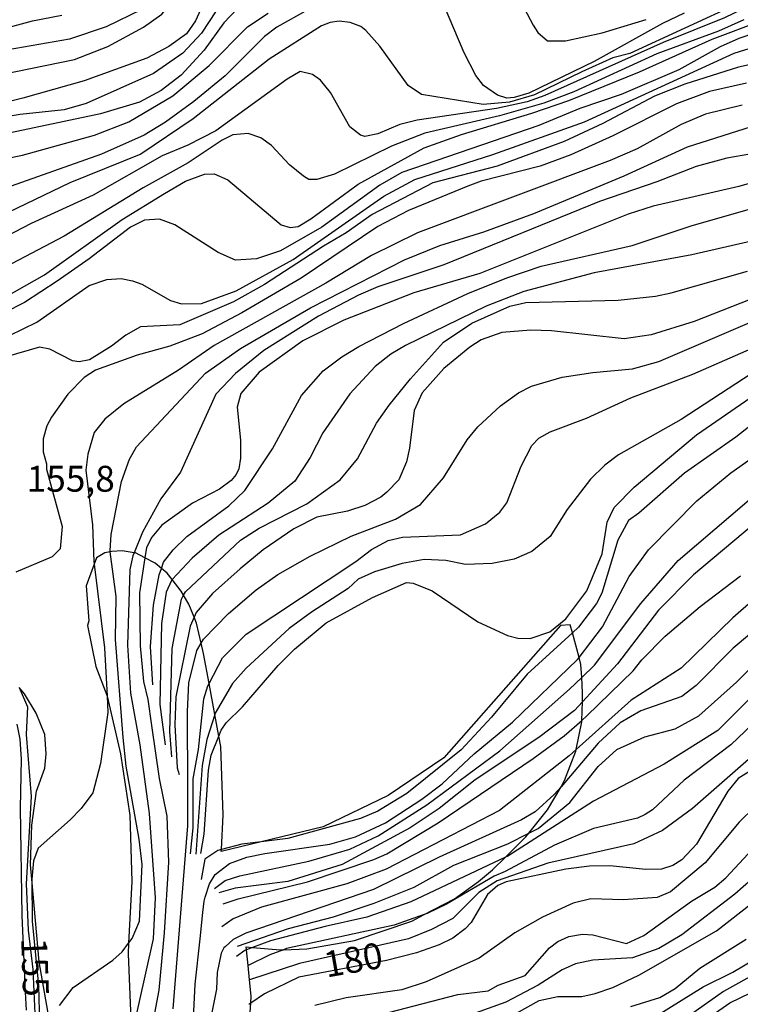
# Model space of a CAD drawing. Units: millimetres. Extents: x 185530 to 187946, y 1674286 to 1677062.
# Drawn here: x 187471 to 187540, y 1674404 to 1674499 of the extents above; entities that cross this region are included whole.
import ezdxf
from ezdxf.enums import TextEntityAlignment as Align

# ---------------------------------------------------------------- set-up
doc = ezdxf.new("R2010")
doc.units = ezdxf.units.MM
doc.header["$MEASUREMENT"] = 0
for name, color, linetype in [('IMAGEM', 7, 'Continuous'), ('V-BARRANCO', 3, 'Continuous'), ('V-CURVA_DE_NIVEL', 4, 'Continuous'), ('V-CURVA_MESTRA', 1, 'Continuous'), ('V-TEXTO_DE_ALTIMETRIA', 7, 'Continuous')]:
    doc.layers.add(name, color=color, linetype=linetype)
picture_1 = doc.add_image_def('image1.jpg', size_in_pixel=(4025, 4626))

msp = doc.modelspace()

# ---------------------------------------------------------------- linework, layer by layer
at = {"layer": 'V-BARRANCO'}
for points in [[(187492.76, 1674402.66), (187492.85, 1674403.98), (187492.9, 1674404.65), (187492.74, 1674406.23), (187492.6, 1674407.62), (187492.45, 1674409.15), (187492.42, 1674409.41), (187493.01, 1674409.36), (187495.71, 1674409.13), (187496.02, 1674409.14), (187498.26, 1674409.23), (187502.89, 1674410.04), (187508.4, 1674411.92), (187509.6, 1674412.55), (187512.52, 1674414.07), (187514.86, 1674415.73), (187516.21, 1674416.86), (187517.46, 1674418.1), (187519.43, 1674420.05), (187519.71, 1674420.4), (187521.52, 1674422.66), (187522.82, 1674424.9), (187523.16, 1674425.49), (187524.25, 1674428.34), (187524.28, 1674428.49), (187524.82, 1674431.17), (187524.82, 1674431.31), (187524.88, 1674433.1), (187524.91, 1674433.97), (187524.82, 1674435.46), (187524.74, 1674436.7), (187524.56, 1674437.39), (187523.92, 1674439.78), (187523.72, 1674440.54), (187522.76, 1674440.49), (187511.51, 1674427.69), (187506.14, 1674424.04), (187499.86, 1674421.01), (187493.85, 1674419.56), (187490.01, 1674418.64), (187490.02, 1674418.84), (187490.2, 1674422.17), (187489.96, 1674428.8), (187489.77, 1674429.8), (187489.39, 1674431.87), (187488.83, 1674434.88), (187488.29, 1674437.77), (187488.06, 1674438.78), (187487.62, 1674440.72), (187487.39, 1674441.27), (187486.87, 1674442.55), (187486.37, 1674443.4), (187486.13, 1674443.81), (187485.27, 1674444.91), (187484.78, 1674445.53), (187484.23, 1674446), (187483.63, 1674446.5), (187482.64, 1674447.01), (187481.73, 1674447.49), (187481.6, 1674447.51), (187480.43, 1674447.69), (187479.45, 1674447.63), (187479.29, 1674447.6), (187478.75, 1674447.5), (187477.96, 1674447.01), (187477.73, 1674446.4), (187476.96, 1674444.32), (187477.21, 1674440.93), (187477.1, 1674440.49), (187477.91, 1674436.51), (187478.96, 1674433.74), (187478.98, 1674433.66), (187480.28, 1674428.09), (187481.18, 1674422.14), (187481.36, 1674415.74), (187481.06, 1674409.78), (187481.01, 1674408.75), (187481.35, 1674400.82)], [(187473.48, 1674401.93), (187472.42, 1674407.98), (187471.7, 1674415.97), (187471.58, 1674417.36), (187471.7, 1674421.19), (187472.17, 1674424.47), (187472.98, 1674426.7), (187473.1, 1674428.08), (187472.96, 1674429.96), (187472.13, 1674432), (187471.01, 1674433.89), (187470.5, 1674434.5)]]:
    msp.add_lwpolyline(points, dxfattribs=at)
at = {"layer": 'V-CURVA_DE_NIVEL'}
for points in [[(187540.26, 1674522.78), (187534.92, 1674521.53), (187529, 1674521.17), (187527.72, 1674520.95), (187525.71, 1674520.13), (187519.35, 1674516.01), (187516.42, 1674514.45), (187510.57, 1674512.49), (187504.29, 1674511.23), (187500.05, 1674510.19), (187493.07, 1674507.17), (187488.06, 1674504.47), (187482.33, 1674500), (187478.89, 1674498.32), (187475.35, 1674497.15), (187467.17, 1674495.73), (187464.23, 1674494.8), (187462.3, 1674493.93)], [(187462.3, 1674491.95), (187463.29, 1674492.27), (187464.3, 1674492.84), (187475.85, 1674495.19), (187479.06, 1674496.44), (187482.51, 1674498.31), (187484.28, 1674499.56), (187485.82, 1674501.38), (187487.64, 1674503.01), (187490.23, 1674504.64), (187494.49, 1674506.18), (187499.21, 1674508.26), (187508.1, 1674510.38), (187513.98, 1674512.25), (187516.17, 1674513.24), (187525.3, 1674518.47), (187526.69, 1674519.15), (187527.94, 1674519.48), (187533.64, 1674519.82), (187535.37, 1674519.77), (187537, 1674519.29), (187537.72, 1674518.91), (187539.39, 1674517.23), (187542.17, 1674513.39)], [(187541.1, 1674506.73), (187539.47, 1674507.89), (187536.12, 1674510.95), (187530.61, 1674516.84), (187529.13, 1674517.84), (187528.6, 1674518.02), (187527.72, 1674517.95), (187524.51, 1674516.34), (187520.34, 1674513.78), (187512.77, 1674510.06), (187505.13, 1674507.48), (187493.26, 1674504.65), (187490.51, 1674503.59), (187489.13, 1674502.49), (187487.51, 1674498.91), (187486.65, 1674497.66), (187484.95, 1674496.44), (187482.81, 1674495.31), (187476.76, 1674493.13), (187470.86, 1674491.45), (187466.74, 1674490.4), (187465.11, 1674490.16), (187464.06, 1674490.3), (187462.3, 1674489.76)], [(187556.2, 1674504.15), (187550.9, 1674501.01), (187545.05, 1674498.4), (187541.61, 1674497.76), (187540, 1674497.21), (187538.18, 1674496.39), (187534.19, 1674494.18)], [(187518.37, 1674501.89), (187520.13, 1674498.49), (187520.59, 1674497.78), (187521.51, 1674496.97), (187523.26, 1674496.97), (187526.81, 1674497.77), (187531.03, 1674499.03)], [(187540.09, 1674500.66), (187529.47, 1674495.77), (187527.84, 1674495.34), (187524.83, 1674494), (187520.27, 1674491.76), (187517.85, 1674491.05), (187515.3, 1674490.83), (187509.34, 1674491.78), (187508.07, 1674492.68), (187505.33, 1674496.48), (187503.97, 1674497.98), (187503.49, 1674498.36), (187502.47, 1674498.76), (187501.41, 1674498.89), (187500.53, 1674498.76), (187499.69, 1674498.44), (187494.64, 1674495.22), (187487.3, 1674489.44), (187482.25, 1674486.02), (187475.38, 1674483.25), (187469.42, 1674480.38)], [(187534.7, 1674499.66), (187532.62, 1674498.67), (187526.01, 1674494.98), (187519.72, 1674491.93), (187518.29, 1674491.49), (187517.6, 1674491.45), (187516.68, 1674491.74), (187515.35, 1674492.66), (187514.61, 1674493.63), (187513.48, 1674495.82), (187511.47, 1674500.52)], [(187462.29, 1674495.88), (187463.88, 1674496.61), (187466.21, 1674496.93), (187468.82, 1674498.1), (187471.78, 1674498.91), (187474.61, 1674499.46)], [(187467.45, 1674485.26), (187470.81, 1674485.93), (187477.76, 1674487.85), (187481.08, 1674489.17), (187485.34, 1674491.67), (187488.85, 1674494.59), (187492.54, 1674498.33), (187494.53, 1674499.66)], [(187498.36, 1674499.99), (187495.37, 1674498.31), (187494.17, 1674497.39), (187490.38, 1674493.61), (187487.35, 1674491.11), (187484.63, 1674489.13), (187482.55, 1674487.85), (187478.45, 1674486.04), (187467.6, 1674482.2)], [(187491.57, 1674500.1), (187490.27, 1674498.71), (187488.37, 1674496.07), (187486.15, 1674493.65), (187484.21, 1674492.18), (187482.11, 1674491.07), (187478.34, 1674489.92), (187468.4, 1674487.82)], [(187540.47, 1674499.01), (187538.02, 1674497.93), (187532.09, 1674495.73), (187524.05, 1674492.04), (187521.15, 1674490.96), (187516.87, 1674489.73), (187509.67, 1674488.05), (187506.45, 1674486.8), (187500.93, 1674484.1), (187499.25, 1674483.59), (187498.48, 1674483.59), (187497.95, 1674483.89), (187496.6, 1674485), (187494.86, 1674486.87), (187493.82, 1674487.61), (187492.6, 1674488.02), (187491.14, 1674487.91), (187490.09, 1674487.38), (187486.82, 1674485.18), (187482.47, 1674482.79), (187474.83, 1674478.09), (187466.61, 1674473.8)], [(187468.08, 1674471.64), (187472.94, 1674474.37), (187480.44, 1674479.7), (187484.54, 1674482.23), (187486.54, 1674483.41), (187488.39, 1674484.11), (187489.32, 1674484.12), (187490.65, 1674483.54), (187495.78, 1674479.19), (187496.65, 1674478.95), (187497.42, 1674479.04), (187498.65, 1674479.77), (187503.23, 1674483.12), (187509.61, 1674486.65), (187513.21, 1674487.94), (187520.01, 1674489.99), (187523.56, 1674491.23), (187530.39, 1674493.97), (187537.41, 1674497.14), (187542.2, 1674498.96)], [(187469.57, 1674468.5), (187472.2, 1674469.8), (187477.24, 1674473.34), (187478.96, 1674473.91), (187480.35, 1674474), (187481.45, 1674473.8), (187482.33, 1674473.47), (187485.1, 1674471.9), (187486.16, 1674471.57), (187488.1, 1674471.59), (187491.46, 1674472.81), (187496.95, 1674475.86), (187505.7, 1674481.97), (187508.7, 1674483.58), (187516.25, 1674486.01), (187525.09, 1674489.17), (187539.53, 1674495.8), (187541.5, 1674496.39)], [(187534.19, 1674494.18), (187528.64, 1674491.78), (187524.65, 1674490.45), (187520.67, 1674488.8), (187507.44, 1674484.27), (187505.32, 1674483.04), (187499.73, 1674478.97), (187495.74, 1674476.7), (187493.4, 1674475.92), (187491.39, 1674475.77), (187489.71, 1674476.54), (187485.51, 1674479.21), (187484.04, 1674479.75), (187482.58, 1674479.65), (187481.25, 1674478.99), (187477.25, 1674475.9), (187474.15, 1674473.74), (187471, 1674471.71), (187469.1, 1674470.73)], [(187540.74, 1674492.88), (187537.15, 1674492.07), (187533.97, 1674490.9), (187527.83, 1674487.8), (187523.78, 1674485.97), (187520.82, 1674484.87), (187515.11, 1674483.41), (187513.83, 1674482.95), (187508.1, 1674480.6), (187505.13, 1674479.04), (187497.71, 1674474.06), (187491.98, 1674470.71), (187488.18, 1674468.68), (187485.03, 1674467.46), (187481.89, 1674466.6), (187477.87, 1674465.17), (187476.77, 1674464.46), (187475.18, 1674462.82), (187473.62, 1674460.61), (187473.17, 1674459.76), (187472.8, 1674458.51), (187472.8, 1674457.26), (187473.13, 1674456.09), (187473.12, 1674455.6), (187474.63, 1674450.06), (187474.45, 1674447.89), (187473.68, 1674447.12), (187470.16, 1674445.62)], [(187540.33, 1674490.78), (187536.79, 1674489.88), (187534.41, 1674488.89), (187530.17, 1674486.55), (187527.58, 1674485.42), (187508.97, 1674478.44), (187504.51, 1674476.23), (187500.12, 1674473.56), (187489.31, 1674467.53), (187485.89, 1674465.15), (187480.59, 1674461.9), (187478.78, 1674460.42), (187477.75, 1674459.13), (187477.13, 1674457.05), (187476.93, 1674455.49), (187477.57, 1674450.22), (187477.7, 1674446.66), (187477.73, 1674446.4), (187478.74, 1674438.33), (187478.98, 1674433.66), (187479.06, 1674432.07), (187478.36, 1674427.15), (187477.59, 1674424.3), (187476.48, 1674422.8), (187475.42, 1674421.71), (187472.31, 1674418.96), (187471.87, 1674417.73), (187471.7, 1674415.97), (187471.7, 1674415.92), (187471.74, 1674411.9), (187472.36, 1674405.69), (187472.49, 1674400.79)], [(187474.38, 1674403.77), (187475.71, 1674405.49), (187479.53, 1674408.13), (187480.44, 1674408.94), (187481.06, 1674409.78), (187481.39, 1674410.22), (187482.1, 1674411.9), (187482.38, 1674417.39), (187482.08, 1674419.83), (187480.81, 1674426.88), (187480.52, 1674429.67), (187479.81, 1674439.13), (187479.85, 1674443.27), (187479.29, 1674447.6), (187479.28, 1674447.69), (187479.38, 1674449.26), (187480.37, 1674454.38), (187481.14, 1674456.57), (187481.83, 1674457.74), (187488.48, 1674464.88), (187491.86, 1674467.26), (187498.64, 1674471.17), (187507.69, 1674475.83), (187511.13, 1674477.2), (187515.37, 1674478.51), (187520.19, 1674480.3), (187528.93, 1674483.94), (187535.05, 1674486.74), (187541.21, 1674488.71)], [(187541.8, 1674486.15), (187538.83, 1674485.64), (187535.87, 1674484.84), (187532.07, 1674483.34), (187526.55, 1674481.44), (187511.49, 1674475.33), (187505.14, 1674473.2), (187503.27, 1674472.4), (187499.39, 1674470.38), (187494.13, 1674467.05), (187491.39, 1674464.83), (187489.47, 1674462.82), (187486.07, 1674455.29), (187484.17, 1674452.71), (187482.41, 1674449.51), (187481.6, 1674447.51), (187481.48, 1674447.2), (187481.17, 1674445.9), (187480.95, 1674438.59), (187481.24, 1674433.94), (187482.16, 1674428.94), (187483.04, 1674422.31), (187483.61, 1674414.16), (187483.44, 1674410.2), (187481.35, 1674400.82)], [(187483.41, 1674434.74), (187483.16, 1674438.45), (187483.46, 1674442.44), (187484.02, 1674445.38), (187484.23, 1674446), (187484.43, 1674446.61), (187485.36, 1674447.78), (187486.67, 1674449.07), (187490.75, 1674452.03), (187492.28, 1674453.51), (187494.95, 1674457.54), (187497.76, 1674462.71), (187499.85, 1674465.08), (187501.66, 1674466.45), (187503.3, 1674467.44), (187507.6, 1674469.65), (187513.83, 1674472.57), (187517.6, 1674474.09), (187520.9, 1674475.19), (187529.7, 1674477.2), (187535.4, 1674479.1), (187540.9, 1674480.67)], [(187545.71, 1674478.66), (187535.47, 1674476.3), (187526.02, 1674474.56), (187519.24, 1674472.77), (187515.59, 1674471.35), (187507.8, 1674467.53), (187506.39, 1674466.71), (187504.86, 1674465.5), (187502.41, 1674462.87), (187499.82, 1674459.09), (187498.59, 1674456.73), (187497.13, 1674454.43), (187494.53, 1674452.31), (187489.78, 1674449.22), (187487.2, 1674446.99), (187485.27, 1674444.91), (187485.19, 1674444.82), (187484.7, 1674443.7), (187484.24, 1674440.67), (187484.09, 1674432.85), (187484.59, 1674428.95), (187484.59, 1674428.95), (187484.59, 1674428.95)], [(187485.23, 1674427.78), (187485.23, 1674427.78), (187485.23, 1674427.78), (187485.05, 1674430.24), (187485.26, 1674438.27), (187486.16, 1674443.02), (187486.37, 1674443.4), (187486.56, 1674443.74), (187491.86, 1674448.74), (187493.66, 1674449.88), (187498.26, 1674452.25), (187501.49, 1674454.57), (187503.16, 1674456.6), (187505, 1674460.02), (187506.21, 1674461.78), (187508.28, 1674464.31), (187511.47, 1674467.86), (187514.21, 1674469.69), (187517.89, 1674471.35), (187519.43, 1674471.68), (187528.34, 1674471.93), (187531.93, 1674472.3), (187533.46, 1674472.63), (187540.84, 1674474.71)], [(187541.1, 1674471.97), (187535.67, 1674469.85), (187531.52, 1674468.57), (187528.93, 1674468.19), (187521.91, 1674468.96), (187519.9, 1674469.03), (187517.12, 1674468.79), (187515.11, 1674468.1), (187514.02, 1674467.38), (187511.51, 1674465.3), (187509.41, 1674462.96), (187508.64, 1674461.25), (187508.2, 1674457.61), (187507.9, 1674456.31), (187507.16, 1674454.57), (187506.01, 1674453.35), (187505.43, 1674452.87), (187503.87, 1674452.07), (187502.21, 1674451.54), (187499.25, 1674450.94), (187497.02, 1674449.82), (187494.07, 1674447.8), (187491.85, 1674445.95), (187489.16, 1674443.57), (187487.6, 1674441.73), (187487.39, 1674441.27), (187487, 1674440.41), (187485.63, 1674433.58), (187485.54, 1674430.87), (187485.75, 1674426.73), (187485.942, 1674426.092)], [(187487.04, 1674418.42), (187487.04, 1674418.42), (187487.28, 1674420.91), (187487.29, 1674425.66), (187487.81, 1674428.49), (187488.33, 1674433.39), (187488.71, 1674434.65), (187488.83, 1674434.88), (187490.13, 1674437.34), (187492.41, 1674439.65), (187503.01, 1674446.66), (187504.51, 1674447.81), (187506.12, 1674448.69), (187507.51, 1674449.02), (187513.1, 1674449.23), (187515.52, 1674450.29), (187516.92, 1674451.43), (187517.6, 1674452.32), (187518.96, 1674455.88), (187519.99, 1674457.88), (187520.68, 1674458.58), (187521.77, 1674459.21), (187525.27, 1674460.51), (187529.55, 1674462.49), (187535.54, 1674464.77), (187541.21, 1674467.25)], [(187541.17, 1674464.79), (187534.41, 1674460.38), (187528.38, 1674456.97), (187527.05, 1674455.96), (187525.67, 1674454.63), (187523.41, 1674451.69), (187521.78, 1674449.08), (187519.99, 1674447.63), (187518.29, 1674446.9), (187516.17, 1674446.46), (187513.61, 1674446.37), (187511.71, 1674446.77), (187509.59, 1674446.86), (187507.47, 1674446.48), (187504.82, 1674445.67), (187503.23, 1674444.96), (187502.28, 1674444.06), (187498.72, 1674441.77), (187496.58, 1674440.19), (187492.42, 1674436.37), (187491.08, 1674434.87), (187489.43, 1674432.01), (187489.39, 1674431.87), (187488.63, 1674429.46), (187488.18, 1674426.96), (187487.55, 1674418.39), (187487.55, 1674418.39)], [(187488.05, 1674418.43), (187488.05, 1674418.43), (187488.36, 1674420.32), (187488.77, 1674426.49), (187489.02, 1674427.96), (187489.77, 1674429.8), (187490, 1674430.35), (187490.49, 1674431.06), (187492.06, 1674432.61), (187495.51, 1674436.62), (187497.07, 1674438.19), (187500.14, 1674440.73), (187504.61, 1674443.2), (187507.91, 1674444.63), (187508.55, 1674444.58), (187510.37, 1674443.82), (187514.78, 1674440.83), (187517.64, 1674439.51), (187518.66, 1674439.24), (187519.83, 1674439.22), (187521.73, 1674439.88), (187523.3, 1674441.11), (187525.32, 1674443.83), (187526.78, 1674447.4), (187527.27, 1674450.45), (187527.94, 1674451.87), (187529.88, 1674453.86), (187535.91, 1674458.9), (187544.39, 1674464.77)], [(187544.06, 1674462.08), (187539.71, 1674458.67), (187534.74, 1674455.21), (187530.35, 1674451.34), (187529.35, 1674450.64), (187528.32, 1674448.74), (187526.75, 1674443.59), (187526.26, 1674442.59), (187524.51, 1674440.32), (187523.92, 1674439.78), (187519.55, 1674435.77), (187516.12, 1674431.62), (187513.18, 1674428.46), (187507.93, 1674424.25), (187505.13, 1674422.55), (187503.45, 1674421.82), (187496.44, 1674419.88), (187493.85, 1674419.56), (187492.01, 1674419.34), (187490.02, 1674418.84), (187489.67, 1674418.75), (187488.43, 1674417.91), (187488.06, 1674415.93)], [(187550.69, 1674457.92), (187545.34, 1674453.31), (187542.41, 1674451.07), (187535.61, 1674445.38), (187532.24, 1674441.96), (187528.27, 1674436.77), (187524.88, 1674433.1), (187524.11, 1674432.26), (187520.67, 1674429.65), (187514.54, 1674425.55), (187511.06, 1674422.79), (187508.26, 1674420.94), (187501.7, 1674417.38), (187496.44, 1674415.75), (187491.36, 1674415.1), (187489.776, 1674414.637)], [(187489.344, 1674415.069), (187489.344, 1674415.069), (187490.39, 1674415.83), (187491.81, 1674416.3), (187498.48, 1674417.69), (187502.43, 1674418.86), (187505.17, 1674420.14), (187509.85, 1674423.16), (187516.9, 1674428.37), (187523.65, 1674434.32), (187524.82, 1674435.46), (187526.04, 1674436.66), (187530.53, 1674442.62), (187534.13, 1674446.75), (187542.75, 1674454.13)], [(187543.73, 1674445), (187539.43, 1674441.22), (187534.43, 1674436.37), (187529.58, 1674433.25), (187524.28, 1674428.49), (187523.61, 1674427.89), (187516.88, 1674422.61), (187505.94, 1674416.92), (187502.14, 1674415.52), (187493.88, 1674413.25), (187491.17, 1674412.12), (187490.073, 1674411.36)], [(187490.208, 1674413.589), (187491.65, 1674414.06), (187498.33, 1674415.72), (187504.73, 1674417.87), (187506.01, 1674418.41), (187510.95, 1674421.4), (187520.14, 1674427.62), (187523.12, 1674429.81), (187524.82, 1674431.31), (187525.33, 1674431.75), (187529.79, 1674436.11), (187530.61, 1674437.17), (187532.89, 1674439.46), (187536.26, 1674442.3), (187540.15, 1674445.27)], [(187491.59, 1674409.5), (187491.59, 1674409.5), (187496.51, 1674411.21), (187500.86, 1674412.32), (187504.77, 1674413.63), (187508.64, 1674415.19), (187512.48, 1674417.31), (187517.67, 1674419.37), (187519.71, 1674420.4), (187520.6, 1674420.85), (187523.68, 1674423.36), (187526.4, 1674426.84), (187528.2, 1674428.48), (187530.9, 1674429.72), (187533.83, 1674430.48), (187536.13, 1674431.76), (187539.78, 1674435), (187542.32, 1674437.51)], [(187544.11, 1674436.48), (187537.96, 1674430.32), (187532.77, 1674427.09), (187525.97, 1674423.49), (187517.67, 1674418.2), (187517.46, 1674418.1), (187508.31, 1674413.76), (187504.07, 1674412.28), (187500.05, 1674411.4), (187494.75, 1674410), (187493.01, 1674409.36), (187492.45, 1674409.15), (187492.42, 1674409.14), (187492.3, 1674409.07), (187491.49, 1674408.494)], [(187470.5, 1674434.5), (187471.3, 1674432.62), (187471.18, 1674429.93), (187471.65, 1674423.95), (187471.16, 1674415.52), (187471.35, 1674411.05), (187471.8, 1674407.25), (187472.01, 1674402.97)], [(187544.05, 1674433.55), (187539.23, 1674428.96), (187534.72, 1674425.53), (187531.67, 1674422.68), (187530.96, 1674422.22), (187530.21, 1674421.86), (187525.97, 1674420.87), (187522.2, 1674419.25), (187517.42, 1674416.69), (187516.36, 1674416.26), (187511.75, 1674413.54), (187509.89, 1674412.65), (187509.6, 1674412.55), (187506.71, 1674411.51), (187496.31, 1674409.25), (187496.02, 1674409.14), (187494.7, 1674408.66), (187492.6, 1674407.62)], [(187541.2, 1674427.77), (187535.52, 1674422.8), (187532.62, 1674420.67), (187529.84, 1674419.37), (187521.55, 1674417.51), (187516.66, 1674415.81), (187514.89, 1674414.68), (187512.37, 1674412.17), (187510.32, 1674411.11), (187508.1, 1674410.2), (187497.57, 1674407.82), (187492.74, 1674406.23)], [(187543.04, 1674424.44), (187540.02, 1674421.48), (187536.73, 1674417.53), (187533.41, 1674414.75), (187532.11, 1674414.18), (187528.86, 1674413.96), (187525.71, 1674414.06), (187523.99, 1674413.65), (187521.03, 1674412.28), (187518.37, 1674410.79), (187514.93, 1674408.32), (187509.81, 1674406.03), (187507.44, 1674405.26), (187502.06, 1674404.5), (187499.03, 1674403.75)], [(187506.16, 1674403.07), (187512.85, 1674404.83), (187515.77, 1674405.17), (187516.76, 1674405.72), (187519.35, 1674406.64), (187521.7, 1674409.32), (187522.51, 1674409.93), (187523.56, 1674410.42), (187524.91, 1674410.66), (187525.9, 1674410.6), (187529.13, 1674409.76), (187530.83, 1674410.51), (187535.43, 1674413.84), (187537.66, 1674415.19), (187538.74, 1674416.1), (187541.77, 1674419.34)], [(187544.43, 1674418.76), (187539.61, 1674414.5), (187534.48, 1674410.58), (187532.26, 1674409.28), (187529.73, 1674408.35), (187525.9, 1674408.15), (187524.21, 1674407.77), (187522.93, 1674407.2), (187520.6, 1674405.72), (187517.49, 1674404.09), (187514.53, 1674403.03)], [(187518.51, 1674403.02), (187520.72, 1674404.23), (187522.5, 1674404.63), (187524.84, 1674404.64), (187526.11, 1674404.9), (187527.83, 1674405.5), (187530.35, 1674406.69), (187537.83, 1674410.97), (187544.9, 1674416.49)], [(187506.63, 1674393.49), (187506.63, 1674393.49), (187506.63, 1674393.49), (187506.63, 1674393.49), (187506.63, 1674393.49), (187506.63, 1674393.49), (187508.06, 1674394.37), (187511.13, 1674395.23), (187514.97, 1674397.26), (187516.59, 1674398.36), (187517.93, 1674399.75), (187518.97, 1674400.37), (187520.89, 1674400.66), (187525.97, 1674400.62), (187528.93, 1674401.35), (187531.12, 1674402.19), (187536.56, 1674405.56), (187539.4, 1674406.99), (187545.06, 1674410.33)], [(187545.06, 1674408.76), (187538.51, 1674405.1), (187535.33, 1674402.86)], [(187536.02, 1674401.87), (187539.14, 1674404.01), (187545.05, 1674406.87)]]:
    msp.add_lwpolyline(points, dxfattribs=at)
at = {"layer": 'V-CURVA_MESTRA'}
for points in [[(187572.72, 1674518.21), (187566.52, 1674514.1), (187560.47, 1674510.53), (187544.61, 1674501.96), (187544.5, 1674502.07), (187538.62, 1674499.22), (187532.69, 1674496.81)], [(187490.18, 1674500.96), (187488.1, 1674497.72), (187486.29, 1674495.78), (187483.46, 1674493.83), (187476.95, 1674490.94), (187474.83, 1674490.32), (187470.59, 1674489.85), (187466.28, 1674489.15)], [(187532.69, 1674496.81), (187521.25, 1674491.71), (187519.54, 1674491.1), (187516.58, 1674490.43), (187508.94, 1674489.32), (187507.25, 1674488.9), (187505.13, 1674488), (187503.86, 1674487.75), (187503.45, 1674487.87), (187502.44, 1674488.66), (187500.56, 1674491.99), (187499.6, 1674493.17), (187498.81, 1674493.72), (187497.62, 1674494.01), (187496.36, 1674493.28), (187489.47, 1674488.29), (187486.78, 1674486.9), (187484.3, 1674485.86), (187477.63, 1674482.06), (187471.65, 1674479.34), (187465.99, 1674476.39)], [(187542.16, 1674494.93), (187539.97, 1674494.45), (187534.78, 1674492.79), (187531.85, 1674491.62), (187526.85, 1674489), (187523.12, 1674487.25), (187516.65, 1674484.87), (187510.43, 1674483.25), (187504.59, 1674480.21), (187502.06, 1674478.42), (187499.87, 1674477.15), (187494.18, 1674473.42), (187491.19, 1674471.75), (187486.02, 1674469.52), (187482.22, 1674469.34), (187480.79, 1674468.55), (187479.42, 1674467.46), (187477.28, 1674466.16), (187476.3, 1674465.96), (187475.64, 1674466.07), (187473.45, 1674467.18), (187472.46, 1674467.39), (187469.24, 1674466.45)], [(187544.43, 1674484.18), (187540, 1674482.9), (187531.71, 1674481.02), (187529.29, 1674480.22), (187514.97, 1674474.51), (187508.61, 1674472.63), (187501.85, 1674470), (187497.9, 1674467.99), (187493.66, 1674464.95), (187491.9, 1674462.9), (187491.55, 1674461.58), (187491.87, 1674458.4), (187491.88, 1674456.64), (187491.72, 1674455.63), (187491.46, 1674455.07), (187490.95, 1674454.48), (187489.83, 1674453.64), (187487.22, 1674452.31), (187484.26, 1674450.19), (187483.29, 1674449.02), (187482.8, 1674448.02), (187482.64, 1674447.01), (187482.12, 1674443.64), (187482.18, 1674438.51), (187482.51, 1674435.08), (187482.91, 1674433.32), (187483.27, 1674430.81), (187484, 1674425.7), (187484.74, 1674422.06), (187484.92, 1674417.62), (187484.51, 1674410.77), (187483.97, 1674405.25), (187482.36, 1674396.66)], [(187485.36, 1674403.42), (187486.79, 1674421.12), (187486.79, 1674421.39), (187486.78, 1674423.37), (187486.78, 1674424.73), (187486.76, 1674432.16), (187486.89, 1674434.93), (187487.66, 1674438.07), (187488.06, 1674438.78), (187488.28, 1674439.17), (187490.7, 1674441.64), (187493.38, 1674443.94), (187495.48, 1674445.4), (187498.59, 1674447.17), (187502.54, 1674449.11), (187506.82, 1674450.77), (187509.26, 1674452.16), (187511.47, 1674454.74), (187513.76, 1674458.41), (187514.78, 1674459.69), (187516.97, 1674461.7), (187518.7, 1674462.96), (187519.97, 1674463.6), (187522.93, 1674464.48), (187525.9, 1674464.94), (187529.73, 1674465.27), (187532.26, 1674465.98), (187542.86, 1674470.53)], [(187487.3, 1674401.92), (187487.48, 1674405.83), (187487.96, 1674410.19), (187488.24, 1674412.73), (187488.36, 1674413.84), (187488.47, 1674414.21), (187488.87, 1674415.52), (187489.42, 1674416.4), (187490.82, 1674417.48), (187492.49, 1674418.08), (187494.21, 1674418.46), (187500.49, 1674419.34), (187502.98, 1674420.05), (187505.86, 1674421.4), (187509.37, 1674423.69), (187511.33, 1674425.18), (187514.44, 1674428.08), (187518.14, 1674431.14), (187524.41, 1674437.2), (187524.56, 1674437.39), (187526.84, 1674440.35), (187529.39, 1674445.23), (187531.28, 1674447.8), (187535.94, 1674452.54), (187539.23, 1674455.22), (187544.24, 1674458.78)], [(187542.59, 1674440.92), (187539.46, 1674438.3), (187535.87, 1674434.69), (187534.49, 1674433.63), (187530.54, 1674432.24), (187528.53, 1674431.07), (187526.4, 1674429.1), (187522.82, 1674424.9), (187522.17, 1674424.14), (187520.34, 1674422.46), (187519.02, 1674421.69), (187511.06, 1674418.1), (187504.7, 1674414.97), (187492.38, 1674410.75), (187491.17, 1674410.13), (187490.37, 1674409.43), (187490.27, 1674409.34), (187490, 1674408.81), (187489.62, 1674406.93), (187489.56, 1674405.32), (187488.68, 1674400.99)], [(187470.26, 1674430.96), (187470.56, 1674429.48), (187470.7, 1674427.55), (187470.59, 1674422.83), (187470.74, 1674412.45), (187471.07, 1674405.03), (187471.18, 1674403.31)], [(187543.24, 1674427.76), (187539.94, 1674425.68), (187538.94, 1674424.47), (187535.9, 1674419.36), (187534.5, 1674417.82), (187533.62, 1674417.27), (187532.51, 1674416.93), (187531.01, 1674416.91), (187527.54, 1674417.26), (187525.57, 1674417.22), (187523.3, 1674416.93), (187517.53, 1674415.72), (187516.72, 1674415.34), (187515.73, 1674414.48), (187514.13, 1674411.79), (187513.57, 1674411.15), (187512.37, 1674410.27), (187511.06, 1674409.63), (187508.86, 1674408.85), (187505.96, 1674408.12), (187497.5, 1674406.49), (187494.17, 1674404.88), (187492.85, 1674403.98), (187492.67, 1674403.86)], [(187529.55, 1674403.66), (187532.37, 1674404.54), (187533.86, 1674405.41), (187536.22, 1674407.37), (187540.7, 1674410.18)]]:
    msp.add_lwpolyline(points, dxfattribs=at)

# ---------------------------------------------------------------- texts
at = {"layer": 'V-TEXTO_DE_ALTIMETRIA'}
msp.add_text('155,8', height=2.5, dxfattribs=at).set_placement((187471.21, 1674452.63), align=Align.BOTTOM_LEFT)
for s, rotation, p in [('155', 272, (187469.9, 1674410.22)), ('180', 10, (187500.31, 1674405.68))]:
    msp.add_text(s, height=2.5, rotation=rotation, dxfattribs=at).set_placement(p, align=Align.BOTTOM_LEFT)

# ---------------------------------------------------------------- referenced raster images: frames only (the image files are external)
at = {"layer": 'IMAGEM'}
image = msp.add_image(picture_1, insert=(185530.46, 1674286.06), size_in_units=(2415.42, 2776.083), dxfattribs=at)
image.dxf.flags = 7

doc.saveas('drawing.dxf')
